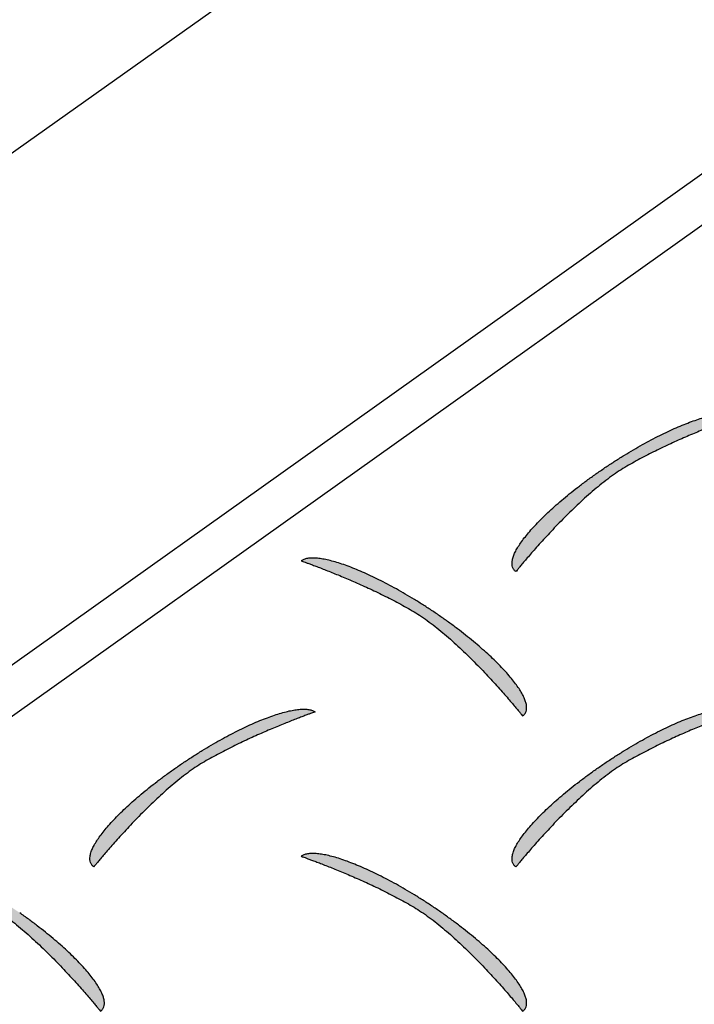
# Model space of a CAD drawing. Extents: x 0 to 216, y 0 to 280.
# Drawn here: x 31 to 33, y 208 to 211 of the extents above; entities that cross this region are included whole.
import ezdxf

# ---------------------------------------------------------------- set-up
doc = ezdxf.new("R2010")
doc.units = 0
doc.header["$LTSCALE"] = 10
doc.header["$MEASUREMENT"] = 0
doc.layers.add('CADdetails-9-EXTRAFINE', color=9, linetype='CONTINUOUS')

msp = doc.modelspace()

# ---------------------------------------------------------------- hatches: boundary and pattern name
at = {"layer": 'CADdetails-9-EXTRAFINE', "linetype": 'Continuous'}
h = msp.add_hatch(color=256, dxfattribs=at)
edge = h.paths.add_edge_path(flags=0)
edge.add_spline(control_points=[(32.3905, 209.5732), (32.3849, 209.57), (32.3737, 209.563), (32.3571, 209.5514), (32.3403, 209.5387), (32.3234, 209.5251), (32.3067, 209.5107), (32.2902, 209.4958), (32.2741, 209.4805), (32.2584, 209.4651), (32.2432, 209.4498), (32.2288, 209.4347), (32.2152, 209.4201), (32.2025, 209.4062), (32.1909, 209.3932), (32.1804, 209.3813), (32.1712, 209.3706), (32.1635, 209.3615), (32.1572, 209.354), (32.1527, 209.3484), (32.1498, 209.345), (32.1486, 209.3434), (32.1482, 209.343)], knot_values=[0, 0, 0, 0, 0.022132, 0.045362, 0.069493, 0.094311, 0.119591, 0.145094, 0.170579, 0.195797, 0.220496, 0.24442, 0.267311, 0.288911, 0.308959, 0.327192, 0.343346, 0.357159, 0.368364, 0.376698, 0.381893, 0.383684, 0.383684, 0.383684, 0.383684], degree=3, periodic=0)
edge.add_spline(control_points=[(32.1482, 209.343), (32.1465, 209.3442), (32.1435, 209.347), (32.1405, 209.3526), (32.1394, 209.3591), (32.1399, 209.3665), (32.142, 209.3745), (32.1455, 209.3834), (32.1505, 209.3929), (32.1569, 209.4031), (32.1646, 209.4139), (32.1736, 209.4253), (32.1838, 209.4372), (32.1953, 209.4496), (32.208, 209.4623), (32.2217, 209.4755), (32.2366, 209.4889), (32.2525, 209.5025), (32.2694, 209.5163), (32.2872, 209.5302), (32.306, 209.5443), (32.3188, 209.5535), (32.3254, 209.5581)], knot_values=[0, 0, 0, 0, 0.007139, 0.014033, 0.02134, 0.029562, 0.039001, 0.049819, 0.062086, 0.075819, 0.091005, 0.107609, 0.125587, 0.144884, 0.165442, 0.187199, 0.21009, 0.234047, 0.259005, 0.284893, 0.311646, 0.339192, 0.339192, 0.339192, 0.339192], degree=3, periodic=0)
edge.add_spline(control_points=[(32.3254, 209.5581), (32.332, 209.5628), (32.3453, 209.5719), (32.3654, 209.585), (32.3853, 209.5976), (32.405, 209.6094), (32.4245, 209.6205), (32.4437, 209.631), (32.4624, 209.6406), (32.4807, 209.6494), (32.4983, 209.6575), (32.5154, 209.6646), (32.5316, 209.6709), (32.5471, 209.6762), (32.5617, 209.6806), (32.5753, 209.6841), (32.5879, 209.6865), (32.5994, 209.6879), (32.6097, 209.6882), (32.6187, 209.6874), (32.6265, 209.6854), (32.6309, 209.6832), (32.6328, 209.6819)], knot_values=[0, 0, 0, 0, 0.02782, 0.055234, 0.082156, 0.108503, 0.134191, 0.159133, 0.183246, 0.206447, 0.22865, 0.249777, 0.269746, 0.288483, 0.305917, 0.321984, 0.336631, 0.349823, 0.361553, 0.371858, 0.380857, 0.388796, 0.388796, 0.388796, 0.388796], degree=3, periodic=0)
edge.add_spline(control_points=[(32.6328, 209.6819), (32.6325, 209.6818), (32.6312, 209.6813), (32.6284, 209.6803), (32.6238, 209.6787), (32.6175, 209.6764), (32.6097, 209.6736), (32.6005, 209.6701), (32.59, 209.6662), (32.5784, 209.6616), (32.5657, 209.6566), (32.552, 209.6511), (32.5376, 209.6451), (32.5224, 209.6386), (32.5067, 209.6317), (32.4905, 209.6244), (32.474, 209.6168), (32.4572, 209.6087), (32.4404, 209.6003), (32.4236, 209.5916), (32.407, 209.5826), (32.396, 209.5764), (32.3905, 209.5732)], knot_values=[0, 0, 0, 0, 0.00119, 0.00467, 0.010301, 0.017948, 0.027473, 0.03874, 0.051612, 0.065954, 0.081631, 0.098506, 0.116446, 0.135315, 0.15498, 0.175309, 0.196169, 0.217429, 0.238959, 0.260631, 0.282319, 0.303897, 0.303897, 0.303897, 0.303897], degree=3, periodic=0)
h = msp.add_hatch(color=256, dxfattribs=at)
edge = h.paths.add_edge_path(flags=0)
edge.add_spline(control_points=[(31.9214, 209.2574), (31.9269, 209.2542), (31.9382, 209.2472), (31.9548, 209.2357), (31.9716, 209.223), (31.9884, 209.2093), (32.0051, 209.1949), (32.0215, 209.18), (32.0376, 209.1647), (32.0533, 209.1493), (32.0684, 209.134), (32.0828, 209.119), (32.0963, 209.1044), (32.109, 209.0905), (32.1206, 209.0774), (32.131, 209.0655), (32.1401, 209.0548), (32.1479, 209.0457), (32.1541, 209.0382), (32.1586, 209.0326), (32.1614, 209.0292), (32.1627, 209.0276), (32.163, 209.0272)], knot_values=[0, 0, 0, 0, 0.022128, 0.045346, 0.069459, 0.094254, 0.119505, 0.144978, 0.170429, 0.195611, 0.220274, 0.244161, 0.267017, 0.288582, 0.308596, 0.326799, 0.342926, 0.356714, 0.3679, 0.376219, 0.381405, 0.383193, 0.383193, 0.383193, 0.383193], degree=3, periodic=0)
edge.add_spline(control_points=[(32.163, 209.0272), (32.1648, 209.0284), (32.1678, 209.0312), (32.1708, 209.0368), (32.172, 209.0434), (32.1716, 209.0507), (32.1696, 209.0588), (32.1661, 209.0676), (32.1612, 209.0771), (32.1549, 209.0874), (32.1472, 209.0982), (32.1383, 209.1096), (32.128, 209.1215), (32.1166, 209.1339), (32.104, 209.1467), (32.0902, 209.1598), (32.0754, 209.1732), (32.0595, 209.1869), (32.0426, 209.2007), (32.0247, 209.2147), (32.006, 209.2288), (31.9931, 209.238), (31.9865, 209.2426)], knot_values=[0, 0, 0, 0, 0.007179, 0.014101, 0.021422, 0.029641, 0.039068, 0.049866, 0.062109, 0.075815, 0.090975, 0.107554, 0.125511, 0.144792, 0.16534, 0.187093, 0.209989, 0.233963, 0.258947, 0.284874, 0.311679, 0.339293, 0.339293, 0.339293, 0.339293], degree=3, periodic=0)
edge.add_spline(control_points=[(31.9865, 209.2426), (31.9798, 209.2473), (31.9665, 209.2564), (31.9464, 209.2695), (31.9265, 209.282), (31.9067, 209.2938), (31.8871, 209.305), (31.868, 209.3154), (31.8492, 209.325), (31.8309, 209.3338), (31.8132, 209.3419), (31.7962, 209.349), (31.7798, 209.3553), (31.7644, 209.3607), (31.7498, 209.3651), (31.7361, 209.3685), (31.7235, 209.371), (31.7121, 209.3724), (31.7018, 209.3727), (31.6928, 209.3719), (31.6851, 209.37), (31.6806, 209.3677), (31.6787, 209.3664)], knot_values=[0, 0, 0, 0, 0.027836, 0.055272, 0.082222, 0.1086, 0.134321, 0.1593, 0.183449, 0.206685, 0.228923, 0.250081, 0.270078, 0.288837, 0.306287, 0.322363, 0.33701, 0.350194, 0.361905, 0.372181, 0.381141, 0.389035, 0.389035, 0.389035, 0.389035], degree=3, periodic=0)
edge.add_spline(control_points=[(31.6787, 209.3664), (31.6791, 209.3663), (31.6804, 209.3659), (31.6832, 209.3649), (31.6878, 209.3632), (31.6941, 209.3609), (31.7019, 209.3581), (31.7112, 209.3546), (31.7217, 209.3506), (31.7334, 209.3461), (31.7461, 209.341), (31.7598, 209.3355), (31.7743, 209.3294), (31.7895, 209.3229), (31.8053, 209.316), (31.8215, 209.3087), (31.838, 209.301), (31.8547, 209.293), (31.8715, 209.2846), (31.8883, 209.2759), (31.905, 209.2668), (31.9159, 209.2606), (31.9214, 209.2574)], knot_values=[0, 0, 0, 0, 0.001196, 0.004691, 0.010348, 0.018027, 0.027591, 0.038901, 0.05182, 0.066211, 0.081936, 0.09886, 0.116845, 0.135756, 0.155458, 0.175817, 0.196699, 0.217972, 0.239504, 0.261167, 0.282831, 0.304372, 0.304372, 0.304372, 0.304372], degree=3, periodic=0)
h = msp.add_hatch(color=256, dxfattribs=at)
edge = h.paths.add_edge_path(flags=0)
edge.add_spline(control_points=[(31.4673, 208.9272), (31.4617, 208.9239), (31.4506, 208.9169), (31.434, 208.9054), (31.4173, 208.8927), (31.4005, 208.8791), (31.3839, 208.8647), (31.3674, 208.8498), (31.3513, 208.8345), (31.3356, 208.8192), (31.3205, 208.8039), (31.3061, 208.7888), (31.2925, 208.7743), (31.2799, 208.7604), (31.2682, 208.7474), (31.2578, 208.7355), (31.2486, 208.7248), (31.2409, 208.7157), (31.2346, 208.7082), (31.23, 208.7027), (31.2272, 208.6992), (31.2259, 208.6976), (31.2256, 208.6972)], knot_values=[0, 0, 0, 0, 0.022046, 0.045197, 0.069257, 0.09401, 0.11923, 0.144678, 0.170113, 0.195284, 0.21994, 0.243825, 0.266682, 0.28825, 0.30827, 0.326478, 0.342611, 0.356407, 0.367599, 0.375922, 0.381112, 0.382901, 0.382901, 0.382901, 0.382901], degree=3, periodic=0)
edge.add_spline(control_points=[(31.2256, 208.6972), (31.2239, 208.6984), (31.2208, 208.7012), (31.2178, 208.7068), (31.2166, 208.7133), (31.2171, 208.7206), (31.2191, 208.7286), (31.2226, 208.7374), (31.2275, 208.7469), (31.2338, 208.7571), (31.2415, 208.7679), (31.2504, 208.7793), (31.2607, 208.7912), (31.2721, 208.8036), (31.2848, 208.8163), (31.2986, 208.8294), (31.3134, 208.8428), (31.3294, 208.8564), (31.3463, 208.8703), (31.3642, 208.8842), (31.3829, 208.8982), (31.3959, 208.9074), (31.4025, 208.9121)], knot_values=[0, 0, 0, 0, 0.007145, 0.014028, 0.021309, 0.029492, 0.038886, 0.049657, 0.061876, 0.075563, 0.090706, 0.107273, 0.125219, 0.144493, 0.165036, 0.186787, 0.209683, 0.233658, 0.258646, 0.284581, 0.311395, 0.339021, 0.339021, 0.339021, 0.339021], degree=3, periodic=0)
edge.add_spline(control_points=[(31.4025, 208.9121), (31.4091, 208.9167), (31.4224, 208.9258), (31.4424, 208.939), (31.4624, 208.9515), (31.4821, 208.9634), (31.5016, 208.9745), (31.5207, 208.9849), (31.5395, 208.9946), (31.5577, 209.0034), (31.5754, 209.0114), (31.5924, 209.0186), (31.6087, 209.0249), (31.6241, 209.0303), (31.6387, 209.0347), (31.6523, 209.0381), (31.6649, 209.0406), (31.6763, 209.042), (31.6866, 209.0423), (31.6956, 209.0416), (31.7033, 209.0397), (31.7077, 209.0375), (31.7096, 209.0361)], knot_values=[0, 0, 0, 0, 0.027819, 0.055231, 0.082152, 0.108498, 0.134184, 0.159124, 0.183234, 0.206431, 0.22863, 0.249749, 0.269711, 0.288437, 0.305857, 0.321906, 0.336531, 0.349696, 0.36139, 0.371652, 0.380595, 0.388465, 0.388465, 0.388465, 0.388465], degree=3, periodic=0)
edge.add_spline(control_points=[(31.7096, 209.0361), (31.7093, 209.036), (31.708, 209.0356), (31.7052, 209.0346), (31.7006, 209.0329), (31.6943, 209.0306), (31.6865, 209.0278), (31.6773, 209.0243), (31.6668, 209.0203), (31.6552, 209.0157), (31.6424, 209.0106), (31.6288, 209.0051), (31.6143, 208.999), (31.5992, 208.9925), (31.5834, 208.9856), (31.5673, 208.9783), (31.5508, 208.9706), (31.534, 208.9626), (31.5172, 208.9542), (31.5004, 208.9455), (31.4837, 208.9365), (31.4727, 208.9303), (31.4673, 208.9272)], knot_values=[0, 0, 0, 0, 0.001192, 0.004676, 0.010316, 0.017972, 0.02751, 0.03879, 0.051678, 0.066036, 0.081729, 0.09862, 0.116575, 0.135458, 0.155135, 0.175473, 0.19634, 0.217602, 0.23913, 0.260793, 0.282466, 0.304021, 0.304021, 0.304021, 0.304021], degree=3, periodic=0)
h = msp.add_hatch(color=256, dxfattribs=at)
edge = h.paths.add_edge_path(flags=0)
edge.add_spline(control_points=[(32.3905, 208.9272), (32.385, 208.9239), (32.3737, 208.9169), (32.3571, 208.9054), (32.3403, 208.8927), (32.3234, 208.8791), (32.3067, 208.8647), (32.2902, 208.8498), (32.2741, 208.8346), (32.2584, 208.8192), (32.2432, 208.8039), (32.2288, 208.7888), (32.2152, 208.7743), (32.2025, 208.7604), (32.1909, 208.7474), (32.1804, 208.7355), (32.1712, 208.7248), (32.1635, 208.7157), (32.1572, 208.7082), (32.1527, 208.7027), (32.1498, 208.6992), (32.1486, 208.6976), (32.1482, 208.6972)], knot_values=[0, 0, 0, 0, 0.022131, 0.045356, 0.06948, 0.09429, 0.119557, 0.145047, 0.170517, 0.195718, 0.220398, 0.244303, 0.267176, 0.288758, 0.308787, 0.327003, 0.343142, 0.356941, 0.368135, 0.37646, 0.38165, 0.383439, 0.383439, 0.383439, 0.383439], degree=3, periodic=0)
edge.add_spline(control_points=[(32.1482, 208.6972), (32.1465, 208.6984), (32.1435, 208.7012), (32.1405, 208.7068), (32.1394, 208.7133), (32.1399, 208.7206), (32.142, 208.7286), (32.1455, 208.7374), (32.1505, 208.7469), (32.1569, 208.7571), (32.1646, 208.7679), (32.1736, 208.7793), (32.1838, 208.7912), (32.1953, 208.8036), (32.208, 208.8163), (32.2217, 208.8294), (32.2366, 208.8428), (32.2525, 208.8564), (32.2694, 208.8703), (32.2872, 208.8842), (32.306, 208.8982), (32.3188, 208.9074), (32.3254, 208.9121)], knot_values=[0, 0, 0, 0, 0.007105, 0.01396, 0.021229, 0.029415, 0.038824, 0.049617, 0.061863, 0.07558, 0.090752, 0.107346, 0.125315, 0.144607, 0.165161, 0.186915, 0.209803, 0.233761, 0.258718, 0.284608, 0.311362, 0.33891, 0.33891, 0.33891, 0.33891], degree=3, periodic=0)
edge.add_spline(control_points=[(32.3254, 208.9121), (32.332, 208.9167), (32.3453, 208.9258), (32.3654, 208.939), (32.3853, 208.9515), (32.405, 208.9634), (32.4245, 208.9745), (32.4437, 208.9849), (32.4624, 208.9946), (32.4807, 209.0034), (32.4983, 209.0114), (32.5154, 209.0186), (32.5316, 209.0249), (32.5471, 209.0303), (32.5617, 209.0347), (32.5753, 209.0381), (32.5879, 209.0406), (32.5994, 209.042), (32.6097, 209.0423), (32.6187, 209.0416), (32.6265, 209.0397), (32.6309, 209.0375), (32.6328, 209.0361)], knot_values=[0, 0, 0, 0, 0.027819, 0.055231, 0.082152, 0.108499, 0.134187, 0.159131, 0.183246, 0.206449, 0.228656, 0.249787, 0.269762, 0.288505, 0.305944, 0.322017, 0.336669, 0.349865, 0.361596, 0.371898, 0.380884, 0.388799, 0.388799, 0.388799, 0.388799], degree=3, periodic=0)
edge.add_spline(control_points=[(32.6328, 209.0361), (32.6325, 209.036), (32.6312, 209.0356), (32.6284, 209.0346), (32.6238, 209.0329), (32.6175, 209.0306), (32.6097, 209.0278), (32.6005, 209.0243), (32.59, 209.0203), (32.5784, 209.0157), (32.5657, 209.0106), (32.552, 209.0051), (32.5376, 208.999), (32.5224, 208.9925), (32.5067, 208.9856), (32.4905, 208.9783), (32.474, 208.9706), (32.4572, 208.9626), (32.4404, 208.9542), (32.4236, 208.9455), (32.407, 208.9365), (32.396, 208.9303), (32.3905, 208.9272)], knot_values=[0, 0, 0, 0, 0.001192, 0.004676, 0.010316, 0.017972, 0.02751, 0.03879, 0.051678, 0.066036, 0.081729, 0.09862, 0.116575, 0.135458, 0.155135, 0.175473, 0.19634, 0.217602, 0.23913, 0.260793, 0.282466, 0.304021, 0.304021, 0.304021, 0.304021], degree=3, periodic=0)
h = msp.add_hatch(color=256, dxfattribs=at)
edge = h.paths.add_edge_path(flags=0)
edge.add_spline(control_points=[(30.9984, 208.6114), (31.004, 208.6082), (31.0152, 208.6012), (31.0318, 208.5897), (31.0486, 208.577), (31.0653, 208.5634), (31.082, 208.5491), (31.0985, 208.5342), (31.1146, 208.5189), (31.1302, 208.5035), (31.1453, 208.4882), (31.1597, 208.4732), (31.1733, 208.4586), (31.186, 208.4447), (31.1976, 208.4317), (31.208, 208.4198), (31.2172, 208.4091), (31.2249, 208.3999), (31.2311, 208.3925), (31.2357, 208.3869), (31.2385, 208.3835), (31.2398, 208.3819), (31.2401, 208.3815)], knot_values=[0, 0, 0, 0, 0.022061, 0.045222, 0.069288, 0.094045, 0.119266, 0.144715, 0.17015, 0.195321, 0.219977, 0.243862, 0.266719, 0.288288, 0.308309, 0.326519, 0.342654, 0.356451, 0.367644, 0.375969, 0.38116, 0.382949, 0.382949, 0.382949, 0.382949], degree=3, periodic=0)
edge.add_spline(control_points=[(31.2401, 208.3815), (31.2418, 208.3826), (31.2449, 208.3855), (31.2479, 208.391), (31.2491, 208.3975), (31.2486, 208.4048), (31.2466, 208.4129), (31.2431, 208.4217), (31.2382, 208.4312), (31.2319, 208.4414), (31.2242, 208.4522), (31.2152, 208.4636), (31.205, 208.4755), (31.1935, 208.4879), (31.1809, 208.5006), (31.1671, 208.5138), (31.1523, 208.5272), (31.1364, 208.5408), (31.1196, 208.5547), (31.1017, 208.5687), (31.083, 208.5827), (31.0701, 208.592), (31.0636, 208.5966)], knot_values=[0, 0, 0, 0, 0.007143, 0.014023, 0.021302, 0.029486, 0.038885, 0.049663, 0.061891, 0.075589, 0.090742, 0.107318, 0.125272, 0.144551, 0.165096, 0.186844, 0.209732, 0.233693, 0.258659, 0.284563, 0.311337, 0.338912, 0.338912, 0.338912, 0.338912], degree=3, periodic=0)
edge.add_spline(control_points=[(31.0636, 208.5966), (31.0569, 208.6012), (31.0436, 208.6103), (31.0235, 208.6235), (31.0036, 208.636), (30.9838, 208.6478), (30.9643, 208.6589), (30.9451, 208.6693), (30.9263, 208.679), (30.9081, 208.6878), (30.8904, 208.6958), (30.8733, 208.703), (30.857, 208.7093), (30.8416, 208.7147), (30.827, 208.7191), (30.8133, 208.7225), (30.8007, 208.7249), (30.7893, 208.7263), (30.779, 208.7266), (30.7699, 208.7259), (30.7622, 208.7239), (30.7577, 208.7217), (30.7558, 208.7204)], knot_values=[0, 0, 0, 0, 0.027835, 0.055266, 0.082208, 0.108576, 0.134284, 0.159248, 0.183382, 0.206603, 0.228826, 0.24997, 0.269956, 0.288707, 0.306153, 0.322229, 0.336883, 0.35008, 0.361811, 0.372117, 0.381114, 0.389052, 0.389052, 0.389052, 0.389052], degree=3, periodic=0)
edge.add_spline(control_points=[(30.7558, 208.7204), (30.7562, 208.7203), (30.7574, 208.7198), (30.7603, 208.7188), (30.7649, 208.7172), (30.7712, 208.7149), (30.779, 208.712), (30.7882, 208.7086), (30.7987, 208.7046), (30.8104, 208.7), (30.8231, 208.695), (30.8368, 208.6894), (30.8513, 208.6834), (30.8665, 208.6769), (30.8822, 208.67), (30.8984, 208.6627), (30.9149, 208.655), (30.9317, 208.6469), (30.9485, 208.6385), (30.9653, 208.6298), (30.982, 208.6208), (30.993, 208.6146), (30.9984, 208.6114)], knot_values=[0, 0, 0, 0, 0.001194, 0.004682, 0.010329, 0.017995, 0.027544, 0.038838, 0.051741, 0.066115, 0.081825, 0.098735, 0.116709, 0.135612, 0.15531, 0.175669, 0.196557, 0.217841, 0.239391, 0.261077, 0.282774, 0.304354, 0.304354, 0.304354, 0.304354], degree=3, periodic=0)
h = msp.add_hatch(color=256, dxfattribs=at)
edge = h.paths.add_edge_path(flags=0)
edge.add_spline(control_points=[(31.9214, 208.6114), (31.9269, 208.6082), (31.9382, 208.6012), (31.9548, 208.5897), (31.9716, 208.577), (31.9884, 208.5634), (32.0051, 208.5491), (32.0215, 208.5342), (32.0376, 208.5189), (32.0533, 208.5036), (32.0684, 208.4882), (32.0828, 208.4732), (32.0963, 208.4586), (32.109, 208.4447), (32.1206, 208.4317), (32.131, 208.4198), (32.1401, 208.4091), (32.1479, 208.3999), (32.1541, 208.3925), (32.1586, 208.3869), (32.1614, 208.3835), (32.1627, 208.3819), (32.163, 208.3815)], knot_values=[0, 0, 0, 0, 0.022102, 0.045295, 0.069384, 0.094157, 0.119388, 0.144842, 0.170277, 0.195446, 0.220096, 0.243973, 0.26682, 0.288378, 0.308387, 0.326585, 0.342709, 0.356496, 0.367681, 0.375999, 0.381185, 0.382973, 0.382973, 0.382973, 0.382973], degree=3, periodic=0)
edge.add_spline(control_points=[(32.163, 208.3815), (32.1648, 208.3826), (32.1678, 208.3855), (32.1708, 208.391), (32.172, 208.3975), (32.1716, 208.4048), (32.1696, 208.4129), (32.1661, 208.4217), (32.1612, 208.4312), (32.1549, 208.4414), (32.1472, 208.4522), (32.1383, 208.4636), (32.128, 208.4755), (32.1166, 208.4879), (32.104, 208.5006), (32.0902, 208.5138), (32.0754, 208.5272), (32.0595, 208.5408), (32.0426, 208.5547), (32.0247, 208.5687), (32.006, 208.5827), (31.9931, 208.592), (31.9865, 208.5966)], knot_values=[0, 0, 0, 0, 0.007145, 0.014028, 0.021309, 0.029493, 0.038888, 0.049659, 0.06188, 0.075568, 0.090712, 0.107279, 0.125226, 0.144499, 0.16504, 0.186789, 0.209682, 0.233652, 0.258635, 0.284562, 0.311366, 0.338979, 0.338979, 0.338979, 0.338979], degree=3, periodic=0)
edge.add_spline(control_points=[(31.9865, 208.5966), (31.9798, 208.6012), (31.9665, 208.6103), (31.9464, 208.6235), (31.9265, 208.636), (31.9067, 208.6478), (31.8871, 208.6589), (31.868, 208.6693), (31.8492, 208.679), (31.8309, 208.6878), (31.8132, 208.6958), (31.7962, 208.703), (31.7798, 208.7093), (31.7644, 208.7147), (31.7498, 208.7191), (31.7361, 208.7225), (31.7235, 208.7249), (31.7121, 208.7263), (31.7018, 208.7266), (31.6928, 208.7259), (31.6851, 208.7239), (31.6806, 208.7217), (31.6787, 208.7204)], knot_values=[0, 0, 0, 0, 0.027838, 0.055275, 0.082226, 0.108606, 0.134328, 0.159307, 0.183457, 0.206693, 0.228931, 0.250089, 0.270086, 0.288845, 0.306295, 0.32237, 0.337018, 0.350201, 0.361912, 0.372188, 0.381149, 0.389044, 0.389044, 0.389044, 0.389044], degree=3, periodic=0)
edge.add_spline(control_points=[(31.6787, 208.7204), (31.6791, 208.7203), (31.6804, 208.7198), (31.6832, 208.7188), (31.6878, 208.7172), (31.6941, 208.7149), (31.7019, 208.712), (31.7112, 208.7086), (31.7217, 208.7046), (31.7334, 208.7), (31.7461, 208.695), (31.7598, 208.6894), (31.7743, 208.6834), (31.7895, 208.6769), (31.8053, 208.67), (31.8215, 208.6627), (31.838, 208.655), (31.8547, 208.6469), (31.8715, 208.6385), (31.8883, 208.6298), (31.905, 208.6208), (31.9159, 208.6146), (31.9214, 208.6114)], knot_values=[0, 0, 0, 0, 0.001196, 0.004691, 0.010348, 0.018027, 0.02759, 0.038901, 0.05182, 0.06621, 0.081936, 0.098859, 0.116843, 0.135754, 0.155456, 0.175814, 0.196696, 0.217968, 0.239499, 0.26116, 0.282823, 0.304362, 0.304362, 0.304362, 0.304362], degree=3, periodic=0)

# ---------------------------------------------------------------- linework, layer by layer
for p, q in [((34.1509, 212.4621), (23.1687, 204.6635)), ((24.1407, 204.2221), (34.7435, 211.7719)), ((24.1407, 204.1095), (34.7435, 211.6592))]:
    msp.add_line(p, q, dxfattribs=at)
for points, start_tangent, end_tangent in [([(32.3254, 209.5581), (32.3455, 209.5719), (32.3655, 209.585), (32.3855, 209.5976), (32.4052, 209.6094), (32.4247, 209.6206), (32.4439, 209.631), (32.4627, 209.6406), (32.481, 209.6495), (32.4987, 209.6575), (32.5157, 209.6647), (32.532, 209.6709), (32.5475, 209.6763), (32.5621, 209.6806), (32.5758, 209.684), (32.5884, 209.6864), (32.5998, 209.6877), (32.6101, 209.688), (32.6191, 209.6871), (32.6267, 209.6851), (32.6328, 209.6819)], (0.818417, 0.574625), (0.818793, -0.574089)), ([(32.1482, 209.343), (32.1437, 209.3473), (32.1409, 209.3526), (32.1397, 209.3589), (32.1401, 209.3661), (32.1421, 209.3741), (32.1455, 209.3829), (32.1504, 209.3925), (32.1567, 209.4027), (32.1644, 209.4135), (32.1734, 209.4249), (32.1836, 209.4369), (32.1951, 209.4493), (32.2078, 209.462), (32.2216, 209.4752), (32.2364, 209.4886), (32.2523, 209.5022), (32.2692, 209.5161), (32.2871, 209.53), (32.3058, 209.5441), (32.3254, 209.5581)], (-0.81667, 0.577105), (0.818716, 0.574199)), ([(31.9865, 209.2426), (31.9664, 209.2564), (31.9463, 209.2695), (31.9263, 209.282), (31.9065, 209.2939), (31.8869, 209.305), (31.8677, 209.3154), (31.8489, 209.325), (31.8306, 209.3339), (31.8129, 209.3419), (31.7958, 209.3491), (31.7795, 209.3554), (31.764, 209.3607), (31.7493, 209.3651), (31.7357, 209.3685), (31.7231, 209.3709), (31.7116, 209.3722), (31.7014, 209.3725), (31.6924, 209.3716), (31.6849, 209.3696), (31.6787, 209.3664)], (-0.819964, 0.572415), (-0.81667, -0.577105)), ([(32.163, 209.0272), (32.1676, 209.0315), (32.1705, 209.0368), (32.1717, 209.0431), (32.1714, 209.0503), (32.1695, 209.0583), (32.1661, 209.0671), (32.1612, 209.0767), (32.155, 209.0869), (32.1474, 209.0978), (32.1384, 209.1092), (32.1282, 209.1212), (32.1168, 209.1335), (32.1042, 209.1463), (32.0904, 209.1595), (32.0755, 209.1729), (32.0596, 209.1866), (32.0427, 209.2005), (32.0249, 209.2145), (32.0061, 209.2286), (31.9865, 209.2426)], (0.818993, 0.573803), (-0.818417, 0.574625)), ([(31.4025, 208.9121), (31.4225, 208.9258), (31.4426, 208.939), (31.4625, 208.9515), (31.4823, 208.9634), (31.5018, 208.9745), (31.521, 208.985), (31.5398, 208.9946), (31.558, 209.0035), (31.5757, 209.0115), (31.5927, 209.0187), (31.609, 209.0249), (31.6245, 209.0303), (31.6391, 209.0347), (31.6527, 209.0381), (31.6653, 209.0405), (31.6768, 209.0418), (31.687, 209.0421), (31.6959, 209.0413), (31.7035, 209.0393), (31.7096, 209.0361)], (0.818476, 0.574541), (0.81991, -0.572492)), ([(32.3254, 208.9121), (32.3455, 208.9258), (32.3655, 208.939), (32.3855, 208.9515), (32.4052, 208.9634), (32.4247, 208.9745), (32.4439, 208.985), (32.4627, 208.9946), (32.481, 209.0035), (32.4987, 209.0115), (32.5157, 209.0187), (32.532, 209.0249), (32.5475, 209.0303), (32.5621, 209.0347), (32.5758, 209.0381), (32.5884, 209.0405), (32.5998, 209.0418), (32.6101, 209.0421), (32.6191, 209.0413), (32.6267, 209.0393), (32.6328, 209.0361)], (0.818471, 0.574548), (0.822206, -0.56919)), ([(31.2256, 208.6972), (31.2211, 208.7015), (31.2182, 208.7068), (31.2169, 208.713), (31.2173, 208.7202), (31.2192, 208.7282), (31.2226, 208.737), (31.2274, 208.7465), (31.2337, 208.7567), (31.2413, 208.7675), (31.2503, 208.7789), (31.2605, 208.7908), (31.272, 208.8032), (31.2846, 208.816), (31.2984, 208.8291), (31.3133, 208.8425), (31.3292, 208.8562), (31.3461, 208.87), (31.364, 208.884), (31.3828, 208.898), (31.4025, 208.9121)], (-0.822206, 0.56919), (0.819905, 0.572499)), ([(32.1482, 208.6972), (32.1437, 208.7015), (32.1409, 208.7068), (32.1397, 208.713), (32.1401, 208.7202), (32.1421, 208.7282), (32.1455, 208.737), (32.1504, 208.7465), (32.1567, 208.7567), (32.1644, 208.7675), (32.1734, 208.7789), (32.1836, 208.7908), (32.1951, 208.8032), (32.2078, 208.816), (32.2216, 208.8291), (32.2364, 208.8425), (32.2523, 208.8562), (32.2692, 208.87), (32.2871, 208.884), (32.3058, 208.898), (32.3254, 208.9121)], (-0.81991, 0.572492), (0.818662, 0.574276)), ([(31.9865, 208.5966), (31.9664, 208.6103), (31.9463, 208.6235), (31.9263, 208.636), (31.9065, 208.6478), (31.8869, 208.659), (31.8677, 208.6694), (31.8489, 208.679), (31.8306, 208.6879), (31.8129, 208.6959), (31.7958, 208.703), (31.7795, 208.7093), (31.764, 208.7147), (31.7493, 208.7191), (31.7357, 208.7225), (31.7231, 208.7249), (31.7116, 208.7262), (31.7014, 208.7264), (31.6924, 208.7256), (31.6849, 208.7236), (31.6787, 208.7204)], (-0.81991, 0.572493), (-0.816468, -0.577391)), ([(31.2401, 208.3815), (31.2447, 208.3857), (31.2476, 208.391), (31.2488, 208.3973), (31.2484, 208.4044), (31.2465, 208.4124), (31.2431, 208.4212), (31.2383, 208.4307), (31.232, 208.441), (31.2243, 208.4518), (31.2154, 208.4632), (31.2052, 208.4751), (31.1937, 208.4875), (31.1811, 208.5003), (31.1673, 208.5135), (31.1525, 208.5269), (31.1366, 208.5406), (31.1197, 208.5544), (31.1019, 208.5684), (31.0832, 208.5825), (31.0636, 208.5966)], (0.822206, 0.56919), (-0.817792, 0.575515)), ([(32.163, 208.3815), (32.1676, 208.3857), (32.1705, 208.391), (32.1717, 208.3973), (32.1714, 208.4044), (32.1695, 208.4124), (32.1661, 208.4212), (32.1612, 208.4307), (32.155, 208.441), (32.1474, 208.4518), (32.1384, 208.4632), (32.1282, 208.4751), (32.1168, 208.4875), (32.1042, 208.5003), (32.0904, 208.5135), (32.0755, 208.5269), (32.0596, 208.5406), (32.0427, 208.5544), (32.0249, 208.5684), (32.0061, 208.5825), (31.9865, 208.5966)], (0.822206, 0.56919), (-0.818417, 0.574625))]:
    msp.add_spline(points, degree=3, dxfattribs=dict(at, start_tangent=start_tangent, end_tangent=end_tangent))
for points, end_tangent in [([(32.6328, 209.6819), (32.6319, 209.6815), (32.629, 209.6805), (32.6243, 209.6789), (32.618, 209.6766), (32.6102, 209.6737), (32.601, 209.6703), (32.5905, 209.6663), (32.5788, 209.6618), (32.566, 209.6567), (32.5523, 209.6512), (32.5378, 209.6451), (32.5226, 209.6387), (32.5069, 209.6318), (32.4907, 209.6245), (32.4741, 209.6168), (32.4573, 209.6087), (32.4405, 209.6003), (32.4236, 209.5916), (32.407, 209.5825), (32.3905, 209.5732)], (-0.864537, -0.502569)), ([(31.6787, 209.3664), (31.6797, 209.3661), (31.6826, 209.3651), (31.6873, 209.3634), (31.6936, 209.3611), (31.7015, 209.3582), (31.7107, 209.3548), (31.7213, 209.3508), (31.733, 209.3462), (31.7458, 209.3411), (31.7595, 209.3355), (31.7741, 209.3295), (31.7893, 209.323), (31.8051, 209.3161), (31.8213, 209.3088), (31.8379, 209.301), (31.8546, 209.293), (31.8715, 209.2845), (31.8883, 209.2758), (31.905, 209.2668), (31.9214, 209.2574)], (0.863913, -0.50364)), ([(31.7096, 209.0361), (31.7086, 209.0358), (31.7058, 209.0348), (31.7011, 209.0331), (31.6948, 209.0308), (31.687, 209.0279), (31.6777, 209.0244), (31.6672, 209.0204), (31.6555, 209.0158), (31.6428, 209.0107), (31.6291, 209.0052), (31.6146, 208.9991), (31.5994, 208.9926), (31.5836, 208.9857), (31.5674, 208.9783), (31.5509, 208.9706), (31.5341, 208.9626), (31.5172, 208.9542), (31.5004, 208.9454), (31.4837, 208.9364), (31.4673, 208.9272)], (-0.865647, -0.500655)), ([(32.6328, 209.0361), (32.6319, 209.0358), (32.629, 209.0348), (32.6243, 209.0331), (32.618, 209.0308), (32.6102, 209.0279), (32.601, 209.0244), (32.5905, 209.0204), (32.5788, 209.0158), (32.566, 209.0107), (32.5523, 209.0052), (32.5378, 208.9991), (32.5226, 208.9926), (32.5069, 208.9857), (32.4907, 208.9783), (32.4741, 208.9706), (32.4573, 208.9626), (32.4405, 208.9542), (32.4236, 208.9454), (32.407, 208.9364), (32.3905, 208.9272)], (-0.865647, -0.500655)), ([(31.6787, 208.7204), (31.6797, 208.72), (31.6826, 208.719), (31.6873, 208.7174), (31.6936, 208.7151), (31.7015, 208.7122), (31.7107, 208.7087), (31.7213, 208.7047), (31.733, 208.7001), (31.7458, 208.6951), (31.7595, 208.6895), (31.7741, 208.6835), (31.7893, 208.677), (31.8051, 208.67), (31.8213, 208.6627), (31.8379, 208.655), (31.8546, 208.6469), (31.8715, 208.6385), (31.8883, 208.6298), (31.905, 208.6207), (31.9214, 208.6114)], (0.863979, -0.503528))]:
    msp.add_spline(points, degree=3, dxfattribs=dict(at, end_tangent=end_tangent))
for points, start_tangent in [([(32.3905, 209.5732), (32.3741, 209.563), (32.3573, 209.5515), (32.3405, 209.5388), (32.3236, 209.5251), (32.3068, 209.5107), (32.2903, 209.4957), (32.2741, 209.4804), (32.2583, 209.465), (32.2431, 209.4496), (32.2286, 209.4345), (32.215, 209.4198), (32.2022, 209.4059), (32.1905, 209.3928), (32.18, 209.3808), (32.1708, 209.3701), (32.163, 209.3609), (32.1567, 209.3533), (32.1521, 209.3477), (32.1492, 209.3442), (32.1482, 209.343)], (-0.865222, -0.501389)), ([(31.9214, 209.2574), (31.9378, 209.2473), (31.9545, 209.2357), (31.9714, 209.223), (31.9882, 209.2093), (32.005, 209.1949), (32.0215, 209.1799), (32.0377, 209.1646), (32.0534, 209.1492), (32.0685, 209.1338), (32.0829, 209.1187), (32.0966, 209.1041), (32.1093, 209.0901), (32.1209, 209.077), (32.1314, 209.065), (32.1406, 209.0543), (32.1483, 209.0451), (32.1546, 209.0376), (32.1592, 209.0319), (32.1621, 209.0284), (32.163, 209.0272)], (0.865227, -0.501381)), ([(31.4673, 208.9272), (31.4509, 208.917), (31.4343, 208.9054), (31.4175, 208.8927), (31.4007, 208.8791), (31.384, 208.8647), (31.3675, 208.8497), (31.3513, 208.8344), (31.3356, 208.819), (31.3204, 208.8037), (31.3059, 208.7886), (31.2923, 208.774), (31.2796, 208.76), (31.2679, 208.747), (31.2574, 208.735), (31.2482, 208.7243), (31.2404, 208.7151), (31.2341, 208.7076), (31.2295, 208.7019), (31.2266, 208.6984), (31.2256, 208.6972)], (-0.863984, -0.50352)), ([(32.3905, 208.9272), (32.3741, 208.917), (32.3573, 208.9054), (32.3405, 208.8927), (32.3236, 208.8791), (32.3068, 208.8647), (32.2903, 208.8497), (32.2741, 208.8344), (32.2583, 208.819), (32.2431, 208.8037), (32.2286, 208.7886), (32.215, 208.774), (32.2022, 208.76), (32.1905, 208.747), (32.18, 208.735), (32.1708, 208.7243), (32.163, 208.7151), (32.1567, 208.7076), (32.1521, 208.7019), (32.1492, 208.6984), (32.1482, 208.6972)], (-0.865222, -0.501389)), ([(30.9984, 208.6114), (31.0149, 208.6013), (31.0315, 208.5897), (31.0483, 208.5771), (31.0652, 208.5634), (31.0819, 208.549), (31.0984, 208.5341), (31.1146, 208.5188), (31.1303, 208.5034), (31.1455, 208.488), (31.1599, 208.4729), (31.1735, 208.4583), (31.1863, 208.4444), (31.1979, 208.4313), (31.2084, 208.4193), (31.2176, 208.4086), (31.2254, 208.3994), (31.2317, 208.3918), (31.2363, 208.3862), (31.2391, 208.3827), (31.2401, 208.3815)], (0.865647, -0.500655)), ([(31.9214, 208.6114), (31.9378, 208.6013), (31.9545, 208.5897), (31.9714, 208.5771), (31.9882, 208.5634), (32.005, 208.549), (32.0215, 208.5341), (32.0377, 208.5188), (32.0534, 208.5034), (32.0685, 208.488), (32.0829, 208.4729), (32.0966, 208.4583), (32.1093, 208.4444), (32.1209, 208.4313), (32.1314, 208.4193), (32.1406, 208.4086), (32.1483, 208.3994), (32.1546, 208.3918), (32.1592, 208.3862), (32.1621, 208.3827), (32.163, 208.3815)], (0.866267, -0.49958))]:
    msp.add_spline(points, degree=3, dxfattribs=dict(at, start_tangent=start_tangent))

doc.saveas('drawing.dxf')
